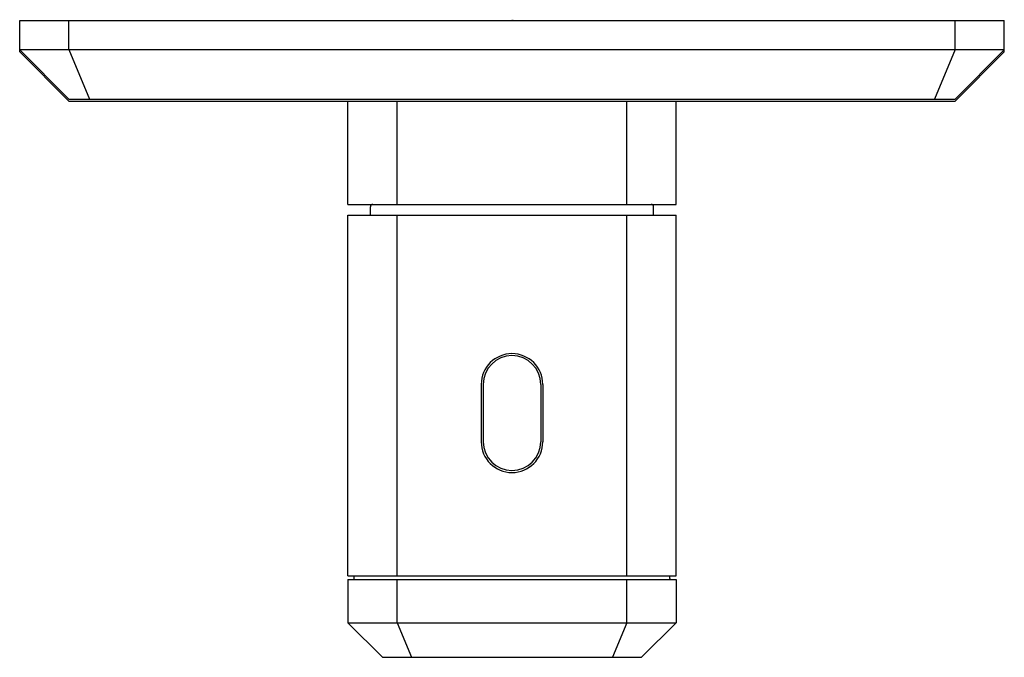
# Model space of a CAD drawing. Extents: x 8730.03 to 8734.76, y 2173.15 to 2176.21.
import ezdxf

# ---------------------------------------------------------------- set-up
doc = ezdxf.new("R2010")
doc.units = 0
doc.header["$LTSCALE"] = 0.64311
doc.layers.get('0').update_dxf_attribs({"color": 255, "linetype": 'CONTINUOUS'})
doc.layers.get('DEFPOINTS').update_dxf_attribs({"linetype": 'CONTINUOUS'})
doc.styles.get("Standard").update_dxf_attribs({"font": 'txt', "width": 0.8})

msp = doc.modelspace()

# ---------------------------------------------------------------- linework, layer by layer
for p, q in [((8730.0325, 2176.0518), (8730.0325, 2176.2014)), ((8730.0325, 2176.2014), (8734.7569, 2176.2014)), ((8730.2687, 2176.0636), (8730.2687, 2176.2014)), ((8734.5207, 2176.0636), (8734.5207, 2176.2014)), ((8734.5207, 2176.0636), (8734.5207, 2176.2014)), ((8734.7569, 2176.0518), (8734.7569, 2176.2014)), ((8730.0325, 2176.0636), (8734.7569, 2176.0636)), ((8730.2687, 2175.8243), (8730.0325, 2176.0614)), ((8730.0325, 2176.0518), (8730.2687, 2175.8156)), ((8730.2687, 2176.0636), (8730.3669, 2175.8243)), ((8734.5207, 2176.0636), (8734.4225, 2175.8243)), ((8734.5207, 2175.8243), (8734.7569, 2176.0614)), ((8734.7569, 2176.0518), (8734.5207, 2175.8156)), ((8730.2687, 2175.8243), (8734.5207, 2175.8243)), ((8730.2687, 2175.8156), (8734.5207, 2175.8156)), ((8731.6073, 2175.3195), (8731.6073, 2175.8156)), ((8731.8435, 2175.3195), (8731.8435, 2175.8156)), ((8732.9459, 2175.3195), (8732.9459, 2175.8156)), ((8733.1821, 2175.3195), (8733.1821, 2175.8156)), ((8731.6073, 2175.3195), (8733.1821, 2175.3195)), ((8731.6073, 2175.2684), (8733.1821, 2175.2684)), ((8731.6073, 2173.5361), (8731.6073, 2175.2684)), ((8731.7156, 2175.2684), (8731.7156, 2175.3077)), ((8731.8435, 2173.5361), (8731.8435, 2175.2684)), ((8732.9459, 2173.5361), (8732.9459, 2175.2684)), ((8733.0739, 2175.2684), (8733.0739, 2175.3077)), ((8733.1821, 2173.5361), (8733.1821, 2175.2684)), ((8732.2471, 2174.4554), (8732.2471, 2174.1798)), ((8732.2569, 2174.4554), (8732.2569, 2174.1798)), ((8732.5325, 2174.4554), (8732.5325, 2174.1798)), ((8732.5424, 2174.4554), (8732.5424, 2174.1798)), ((8731.6073, 2173.5361), (8733.1821, 2173.5361)), ((8731.6368, 2173.5232), (8731.6368, 2173.535)), ((8733.1526, 2173.5232), (8733.1526, 2173.535)), ((8731.6073, 2173.5193), (8733.1821, 2173.5193)), ((8731.6073, 2173.5193), (8731.6073, 2173.3106)), ((8731.8435, 2173.3106), (8731.8435, 2173.5193)), ((8732.9459, 2173.3106), (8732.9459, 2173.5193)), ((8733.1821, 2173.5193), (8733.1821, 2173.3106)), ((8731.6073, 2173.3106), (8731.7727, 2173.1452)), ((8731.6073, 2173.3106), (8733.1821, 2173.3106)), ((8731.8435, 2173.3106), (8731.912, 2173.1452)), ((8732.9459, 2173.3106), (8732.8774, 2173.1452)), ((8733.1821, 2173.3106), (8733.0168, 2173.1452)), ((8731.7727, 2173.1452), (8733.0168, 2173.1452))]:
    msp.add_line(p, q)
for centre, radius, start, end in [((8731.7274, 2175.3077), 0.0118, 90, 180), ((8733.062, 2175.3077), 0.0118, 0, 90), ((8732.3947, 2174.4554), 0.1476, 0, 180), ((8732.3947, 2174.4554), 0.1378, 0, 180), ((8732.3947, 2174.1798), 0.1476, 180, 0), ((8732.3947, 2174.1798), 0.1378, 180, 0), ((8731.6329, 2173.5232), 0.00394, 270, 0), ((8731.6408, 2173.535), 0.00394, 164.1154, 180), ((8733.1487, 2173.535), 0.00394, 360, 15.8846), ((8733.1565, 2173.5232), 0.00394, 180, 270)]:
    msp.add_arc(centre, radius, start, end)

# ---------------------------------------------------------------- texts
at = {"layer": 'DEFPOINTS'}
for tag, p, s in [('TRADENAME', (8732.3907, 2176.2033), 'BEZEL'), ('MODELNUMBER', (8732.3907, 2176.2049), 'P33358-00'), ('PRODUCT', (8732.3907, 2176.2016), 'VALVE TRIM')]:
    msp.add_attdef(tag, p, s, height=0.001, dxfattribs=at)

doc.saveas('drawing.dxf')
